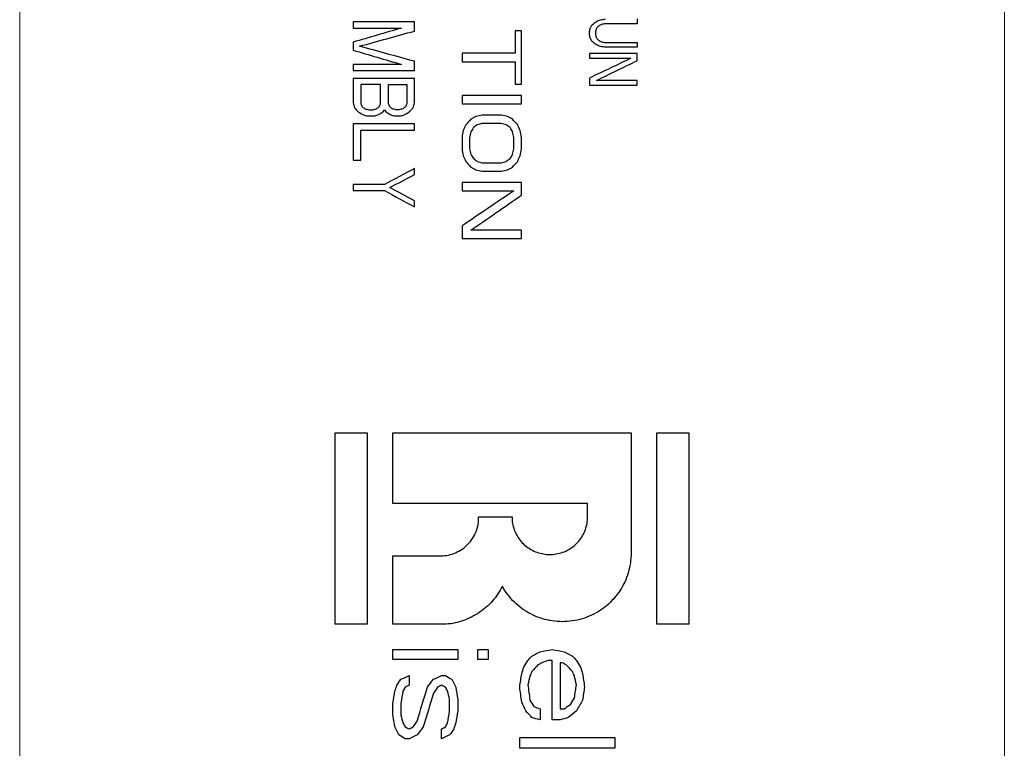
# Model space of a CAD drawing. Units: inches. Extents: x 5 to 16.9, y 5.8 to 29.7.
# Drawn here: x 10 to 11.1, y 12.8 to 13.7 of the extents above; entities that cross this region are included whole.
import ezdxf

# ---------------------------------------------------------------- set-up
doc = ezdxf.new("R2010")
doc.units = ezdxf.units.IN
doc.header["$LTSCALE"] = 1.21
doc.header["$MEASUREMENT"] = 0
doc.layers.get('0').update_dxf_attribs({"linetype": 'CONTINUOUS'})

msp = doc.modelspace()

# ---------------------------------------------------------------- linework, layer by layer
at = {"color": 7, "linetype": 'Continuous', "lineweight": 0}
for p, q in [((9.9689, 12.3463), (9.9689, 14.4636)), ((11.0849, 11.6668), (11.0849, 14.3354))]:
    msp.add_line(p, q, dxfattribs=at)
at = {"color": 7, "linetype": 'Continuous'}
for p, q in [((10.4164, 13.6558), (10.3467, 13.6558)), ((10.3467, 13.6558), (10.3467, 13.6489)), ((10.3467, 13.6489), (10.4016, 13.6489)), ((10.4164, 13.6455), (10.4164, 13.6558)), ((10.6686, 13.6538), (10.633, 13.6538)), ((10.6686, 13.6592), (10.6686, 13.6538)), ((10.5377, 13.6458), (10.5305, 13.6458)), ((10.5305, 13.6458), (10.5305, 13.6203)), ((10.5377, 13.5853), (10.5377, 13.6458)), ((10.6146, 13.6414), (10.6146, 13.6449)), ((10.6215, 13.6449), (10.6215, 13.6414)), ((10.3467, 13.6329), (10.3467, 13.6238)), ((10.633, 13.6324), (10.6686, 13.6324)), ((10.6686, 13.6271), (10.633, 13.6271)), ((10.6686, 13.6324), (10.6686, 13.6271)), ((10.5305, 13.6203), (10.4702, 13.6203)), ((10.4702, 13.6203), (10.4702, 13.6108)), ((10.6686, 13.6199), (10.6146, 13.6199)), ((10.6146, 13.6199), (10.6146, 13.6146)), ((10.6686, 13.6119), (10.6686, 13.6199)), ((10.4016, 13.6077), (10.3467, 13.6077)), ((10.3467, 13.6077), (10.3467, 13.6009)), ((10.4164, 13.6009), (10.4164, 13.6112)), ((10.4702, 13.6108), (10.5305, 13.6108)), ((10.5305, 13.6108), (10.5305, 13.5853)), ((10.6146, 13.6146), (10.6617, 13.6146)), ((10.3467, 13.6009), (10.4164, 13.6009)), ((10.4164, 13.5917), (10.3467, 13.5917)), ((10.3467, 13.5917), (10.3467, 13.5642)), ((10.3779, 13.5848), (10.3556, 13.5848)), ((10.3556, 13.5848), (10.3556, 13.5631)), ((10.3779, 13.5631), (10.3779, 13.5848)), ((10.3868, 13.5848), (10.4075, 13.5848)), ((10.3868, 13.5631), (10.3868, 13.5848)), ((10.4075, 13.5848), (10.4075, 13.5631)), ((10.4164, 13.5642), (10.4164, 13.5917)), ((10.5305, 13.5853), (10.5377, 13.5853)), ((10.6146, 13.5923), (10.6146, 13.5842)), ((10.6146, 13.5842), (10.6686, 13.5842)), ((10.6686, 13.5896), (10.6226, 13.5896)), ((10.6686, 13.5842), (10.6686, 13.5896)), ((10.5377, 13.5726), (10.4702, 13.5726)), ((10.4702, 13.5726), (10.4702, 13.563)), ((10.5377, 13.563), (10.5377, 13.5726)), ((10.4702, 13.563), (10.5377, 13.563)), ((10.363, 13.5493), (10.3704, 13.5493)), ((10.3645, 13.5562), (10.369, 13.5562)), ((10.3942, 13.5493), (10.4001, 13.5493)), ((10.3986, 13.5562), (10.3957, 13.5562)), ((10.5147, 13.5503), (10.4931, 13.5503)), ((10.4164, 13.5402), (10.3467, 13.5402)), ((10.3467, 13.5402), (10.3467, 13.499)), ((10.4164, 13.5333), (10.4164, 13.5402)), ((10.5147, 13.5408), (10.4931, 13.5408)), ((10.3556, 13.5333), (10.4164, 13.5333)), ((10.3556, 13.499), (10.3556, 13.5333)), ((10.4702, 13.5249), (10.4702, 13.5121)), ((10.4788, 13.5249), (10.4788, 13.5121)), ((10.529, 13.5121), (10.529, 13.5249)), ((10.5377, 13.5121), (10.5377, 13.5249)), ((10.3467, 13.499), (10.3556, 13.499)), ((10.4931, 13.4962), (10.5147, 13.4962)), ((10.4164, 13.4829), (10.4164, 13.4898)), ((10.4931, 13.4867), (10.5147, 13.4867)), ((10.3823, 13.4715), (10.3467, 13.4715)), ((10.3467, 13.4715), (10.3467, 13.4646)), ((10.5377, 13.4739), (10.4702, 13.4739)), ((10.4702, 13.4739), (10.4702, 13.4644)), ((10.5377, 13.4596), (10.5377, 13.4739)), ((10.3467, 13.4646), (10.3823, 13.4646)), ((10.4702, 13.4644), (10.529, 13.4644)), ((10.4164, 13.4463), (10.4164, 13.4532)), ((10.4702, 13.4246), (10.4702, 13.4103)), ((10.5377, 13.4198), (10.4802, 13.4198)), ((10.5377, 13.4103), (10.5377, 13.4198)), ((10.4702, 13.4103), (10.5377, 13.4103)), ((10.3266, 13.1901), (10.3626, 13.1901)), ((10.3266, 12.9731), (10.3266, 13.1901)), ((10.3626, 13.1901), (10.3626, 12.9731)), ((10.3918, 13.1901), (10.6618, 13.1901)), ((10.3918, 13.11), (10.3918, 13.1901)), ((10.6618, 13.1901), (10.6618, 13.0537)), ((10.6911, 13.1901), (10.7271, 13.1901)), ((10.6911, 12.9731), (10.6911, 13.1901)), ((10.7271, 13.1901), (10.7271, 12.9731)), ((10.6126, 13.11), (10.3918, 13.11)), ((10.6126, 13.0949), (10.6126, 13.11)), ((10.489, 13.0949), (10.5269, 13.0949)), ((10.3918, 13.0507), (10.4462, 13.0507)), ((10.3918, 12.9731), (10.3918, 13.0507)), ((10.3626, 12.9731), (10.3266, 12.9731)), ((10.4524, 12.9731), (10.3918, 12.9731)), ((10.7271, 12.9731), (10.6911, 12.9731)), ((10.3918, 12.9443), (10.4654, 12.9443)), ((10.3918, 12.9331), (10.3918, 12.9443)), ((10.4654, 12.9443), (10.4654, 12.9331)), ((10.4883, 12.9443), (10.4998, 12.9443)), ((10.4883, 12.9331), (10.4883, 12.9443)), ((10.4998, 12.9443), (10.4998, 12.9331)), ((10.4654, 12.9331), (10.3918, 12.9331)), ((10.4998, 12.9331), (10.4883, 12.9331)), ((10.5723, 12.9319), (10.5677, 12.9319)), ((10.5723, 12.8647), (10.5723, 12.9319)), ((10.5838, 12.9294), (10.5815, 12.9294)), ((10.5815, 12.9294), (10.5815, 12.8772)), ((10.4102, 12.9151), (10.4102, 12.9038)), ((10.447, 12.9151), (10.4516, 12.9151)), ((10.3918, 12.8701), (10.3918, 12.8836)), ((10.401, 12.8836), (10.401, 12.8701)), ((10.4562, 12.8746), (10.4562, 12.8881)), ((10.4654, 12.8881), (10.4654, 12.8746)), ((10.5586, 12.8772), (10.5586, 12.8647)), ((10.5815, 12.8772), (10.5861, 12.8772)), ((10.5815, 12.8647), (10.5723, 12.8647)), ((10.447, 12.8431), (10.447, 12.8543)), ((10.4102, 12.8431), (10.4056, 12.8431)), ((10.5356, 12.8448), (10.6436, 12.8448)), ((10.5356, 12.8324), (10.5356, 12.8448)), ((10.6436, 12.8448), (10.6436, 12.8324)), ((10.6436, 12.8324), (10.5356, 12.8324))]:
    msp.add_line(p, q, dxfattribs=at)
for points, start_tangent, end_tangent in [([(10.4016, 13.6489, 0.5357), (10.3467, 13.6329, 0.5201)], (-0.937303, -0.273592, -0.215896), (-0.912273, -0.266286, -0.311208)), ([(10.6146, 13.6449, 0.543), (10.6158, 13.6494, 0.5428)], (0.249182, 0.967643, -0.03968), (0.249177, 0.967623, -0.040212)), ([(10.6158, 13.6494, 0.5428), (10.6181, 13.653, 0.5425)], (0.539259, 0.837631, -0.087025), (0.53915, 0.837461, -0.089317)), ([(10.6181, 13.653, 0.5425), (10.6226, 13.6565, 0.5417)], (0.783108, 0.608204, -0.129732), (0.782407, 0.60766, -0.136341)), ([(10.6226, 13.6565, 0.5417), (10.6272, 13.6583, 0.5409)], (0.920122, 0.357306, -0.160339), (0.918923, 0.356841, -0.168063)), ([(10.6249, 13.6512, 0.5413), (10.6226, 13.6485, 0.5417)], (-0.646973, -0.75371, 0.11553), (-0.647179, -0.75395, 0.112776)), ([(10.6284, 13.653, 0.5407), (10.6249, 13.6512, 0.5413)], (-0.876272, -0.453709, 0.162159), (-0.877066, -0.454121, 0.156618)), ([(10.6272, 13.6583, 0.5409), (10.633, 13.6592, 0.5398)], (0.972398, 0.151044, -0.177843), (0.970525, 0.150753, -0.188029)), ([(10.633, 13.6538, 0.5398), (10.6284, 13.653, 0.5407)], (-0.96438, -0.187249, 0.186838), (-0.965859, -0.187536, 0.178738)), ([(10.3541, 13.6283, 0.5226), (10.4164, 13.6455, 0.5389)], (0.919836, 0.253425, 0.299461), (0.946327, 0.260723, 0.191021)), ([(10.6158, 13.6369, 0.5428), (10.6146, 13.6414, 0.543)], (-0.249177, 0.967623, 0.040212), (-0.249182, 0.967643, 0.03968)), ([(10.6226, 13.6485, 0.5417), (10.6215, 13.6449, 0.5419)], (-0.305976, -0.950545, 0.053319), (-0.305987, -0.950578, 0.052662)), ([(10.6215, 13.6414, 0.5419), (10.6226, 13.6378, 0.5417)], (0.305984, -0.950579, -0.052662), (0.305973, -0.950546, -0.053318)), ([(10.6226, 13.6378, 0.5417), (10.6249, 13.6351, 0.5413)], (0.647179, -0.75395, -0.112776), (0.646973, -0.75371, -0.11553)), ([(10.4164, 13.6112, 0.5389), (10.3541, 13.6283, 0.5226)], (-0.946327, 0.260723, -0.191021), (-0.919836, 0.253425, -0.299461)), ([(10.6181, 13.6333, 0.5425), (10.6158, 13.6369, 0.5428)], (-0.53915, 0.837461, 0.089317), (-0.539259, 0.837631, 0.087025)), ([(10.6226, 13.6298, 0.5417), (10.6181, 13.6333, 0.5425)], (-0.782405, 0.607662, 0.136341), (-0.783106, 0.608206, 0.129731)), ([(10.6272, 13.628, 0.5409), (10.6226, 13.6298, 0.5417)], (-0.918924, 0.356837, 0.168063), (-0.920123, 0.357302, 0.160339)), ([(10.6249, 13.6351, 0.5413), (10.6284, 13.6333, 0.5407)], (0.87707, -0.454112, -0.156618), (0.876276, -0.453701, -0.16216)), ([(10.633, 13.6271, 0.5398), (10.6272, 13.628, 0.5409)], (-0.970524, 0.150757, 0.188029), (-0.972397, 0.151048, 0.177843)), ([(10.6284, 13.6333, 0.5407), (10.633, 13.6324, 0.5398)], (0.965858, -0.18754, -0.178738), (0.96438, -0.187253, -0.186838)), ([(10.3467, 13.6238, 0.5201), (10.4016, 13.6077, 0.5357)], (0.912273, -0.266286, 0.311208), (0.937303, -0.273592, 0.215896)), ([(10.6617, 13.6146, 0.5334), (10.6146, 13.5923, 0.543)], (-0.881717, -0.417554, 0.219601), (-0.894561, -0.423637, 0.142449)), ([(10.6226, 13.5896, 0.5417), (10.6686, 13.6119, 0.5317)], (0.888762, 0.431412, -0.154874), (0.875509, 0.424979, -0.229951)), ([(10.3467, 13.5642, 0.5201), (10.3482, 13.5585, 0.5206)], (0.250048, -0.964469, 0.0853), (0.250065, -0.964533, 0.084522)), ([(10.3556, 13.5631, 0.523), (10.3571, 13.5597, 0.5235)], (0.393447, -0.910551, 0.126875), (0.393507, -0.91069, 0.125682)), ([(10.3571, 13.5597, 0.5235), (10.3601, 13.5574, 0.5245)], (0.767615, -0.592166, 0.245168), (0.768494, -0.592845, 0.240732)), ([(10.3734, 13.5574, 0.5285), (10.3764, 13.5597, 0.5293)], (0.772224, 0.595722, 0.220871), (0.773004, 0.596324, 0.216479)), ([(10.3764, 13.5597, 0.5293), (10.3779, 13.5631, 0.5297)], (0.394227, 0.912357, 0.110403), (0.394278, 0.912475, 0.109244)), ([(10.3883, 13.5597, 0.5325), (10.3868, 13.5631, 0.5321)], (-0.394616, 0.913257, -0.101193), (-0.39457, 0.91315, -0.102337)), ([(10.3912, 13.5574, 0.5332), (10.3883, 13.5597, 0.5325)], (-0.776639, 0.599128, -0.194621), (-0.775946, 0.598594, -0.198979)), ([(10.4061, 13.5597, 0.5367), (10.4031, 13.5574, 0.5361)], (-0.779851, -0.601606, -0.172924), (-0.779242, -0.601136, -0.177252)), ([(10.4075, 13.5631, 0.5371), (10.4061, 13.5597, 0.5367)], (-0.395165, -0.914529, -0.086496), (-0.395127, -0.914439, -0.087615)), ([(10.415, 13.5585, 0.5386), (10.4164, 13.5642, 0.5389)], (0.250632, 0.966722, 0.0513), (0.250641, 0.966757, 0.050593)), ([(10.3482, 13.5585, 0.5206), (10.3526, 13.5539, 0.5221)], (0.678496, -0.697889, 0.229333), (0.679471, -0.698892, 0.223313)), ([(10.3526, 13.5539, 0.5221), (10.3586, 13.5505, 0.524)], (0.832535, -0.481683, 0.273618), (0.834841, -0.483017, 0.264074)), ([(10.3586, 13.5505, 0.524), (10.363, 13.5493, 0.5254)], (0.926014, -0.238115, 0.292914), (0.928293, -0.238701, 0.285122)), ([(10.3601, 13.5574, 0.5245), (10.3645, 13.5562, 0.5258)], (0.926781, -0.238312, 0.290316), (0.929037, -0.238892, 0.282526)), ([(10.369, 13.5562, 0.5272), (10.3734, 13.5574, 0.5285)], (0.931225, 0.239455, 0.274739), (0.933346, 0.24, 0.266955)), ([(10.3704, 13.5493, 0.5276), (10.3749, 13.5505, 0.5289)], (0.931939, 0.239639, 0.272144), (0.934038, 0.240178, 0.264361)), ([(10.3749, 13.5505, 0.5289), (10.3808, 13.5539, 0.5305)], (0.840706, 0.48641, 0.237946), (0.84267, 0.487546, 0.228485)), ([(10.3808, 13.5539, 0.5305), (10.3823, 13.5562, 0.5309)], (0.538072, 0.830177, 0.145895), (0.538196, 0.830368, 0.144338)), ([(10.3823, 13.5562, 0.5309), (10.3838, 13.5539, 0.5313)], (0.538196, -0.830368, 0.144338), (0.538319, -0.830558, 0.142784)), ([(10.3838, 13.5539, 0.5313), (10.3897, 13.5505, 0.5329)], (0.843619, -0.488095, 0.223762), (0.845452, -0.489156, 0.214331)), ([(10.3897, 13.5505, 0.5329), (10.3942, 13.5493, 0.534)], (0.940559, -0.241855, 0.238442), (0.942375, -0.242322, 0.230672)), ([(10.3957, 13.5562, 0.5343), (10.3912, 13.5574, 0.5332)], (-0.942966, 0.242474, -0.228083), (-0.941172, 0.242013, -0.235852)), ([(10.4031, 13.5574, 0.5361), (10.3986, 13.5562, 0.535)], (-0.945814, -0.243206, -0.215141), (-0.944126, -0.242772, -0.222905)), ([(10.4001, 13.5493, 0.5354), (10.4046, 13.5505, 0.5364)], (0.944696, 0.242919, 0.220317), (0.946363, 0.243348, 0.212554)), ([(10.4046, 13.5505, 0.5364), (10.4105, 13.5539, 0.5377)], (0.84966, 0.49159, 0.190834), (0.851196, 0.492479, 0.181465)), ([(10.4105, 13.5539, 0.5377), (10.415, 13.5585, 0.5386)], (0.689502, 0.70921, 0.146994), (0.690086, 0.70981, 0.141248)), ([(10.486, 13.5487, 0.5485), (10.4802, 13.5455, 0.548)], (-0.872945, -0.483581, -0.064161), (-0.872402, -0.48328, -0.073186)), ([(10.4931, 13.5503, 0.5489), (10.486, 13.5487, 0.5485)], (-0.974615, -0.215971, -0.059006), (-0.973812, -0.215793, -0.071574)), ([(10.5219, 13.5487, 0.5499), (10.5147, 13.5503, 0.5498)], (-0.976279, 0.21634, -0.008745), (-0.976095, 0.216299, -0.021309)), ([(10.5276, 13.5455, 0.55), (10.5219, 13.5487, 0.5499)], (-0.874747, 0.484579, 0.001171), (-0.87472, 0.484564, -0.007835)), ([(10.4745, 13.5392, 0.5475), (10.4716, 13.5328, 0.5472)], (-0.411031, -0.910797, -0.038764), (-0.410996, -0.910719, -0.040906)), ([(10.4802, 13.5455, 0.548), (10.4745, 13.5392, 0.5475)], (-0.66896, -0.741177, -0.056119), (-0.668682, -0.74087, -0.063062)), ([(10.4874, 13.5392, 0.5486), (10.4831, 13.536, 0.5482)], (-0.803067, -0.593162, -0.056942), (-0.802766, -0.592939, -0.063171)), ([(10.4931, 13.5408, 0.5489), (10.4874, 13.5392, 0.5486)], (-0.962076, -0.26649, -0.058247), (-0.96147, -0.266323, -0.068173)), ([(10.5204, 13.5392, 0.5499), (10.5147, 13.5408, 0.5498)], (-0.963653, 0.266927, -0.011112), (-0.963499, 0.266885, -0.021034)), ([(10.5247, 13.536, 0.55), (10.5204, 13.5392, 0.5499)], (-0.804369, 0.594122, -0.003064), (-0.804338, 0.5941, -0.009275)), ([(10.5333, 13.5392, 0.5499), (10.5276, 13.5455, 0.55)], (-0.669995, 0.742325, 0.007795), (-0.670015, 0.742347, 0.000897)), ([(10.5362, 13.5328, 0.5499), (10.5333, 13.5392, 0.5499)], (-0.41133, 0.91146, 0.006904), (-0.411335, 0.911472, 0.004786)), ([(10.4716, 13.5328, 0.5472), (10.4702, 13.5249, 0.5471)], (-0.177615, -0.983941, -0.017678), (-0.177613, -0.983933, -0.018142)), ([(10.4802, 13.5312, 0.548), (10.4788, 13.5249, 0.5479)], (-0.22007, -0.975309, -0.018462), (-0.220067, -0.975299, -0.019034)), ([(10.4831, 13.536, 0.5482), (10.4802, 13.5312, 0.548)], (-0.515151, -0.85614, -0.040538), (-0.515094, -0.856044, -0.043211)), ([(10.5276, 13.5312, 0.55), (10.5247, 13.536, 0.55)], (-0.515575, 0.856844, 0.00069), (-0.515574, 0.856843, -0.001964)), ([(10.529, 13.5249, 0.55), (10.5276, 13.5312, 0.55)], (-0.220107, 0.975475, 0.000861), (-0.220107, 0.975476, 0.000295)), ([(10.5377, 13.5249, 0.5499), (10.5362, 13.5328, 0.5499)], (-0.177641, 0.984089, 0.003439), (-0.177642, 0.984091, 0.002981)), ([(10.4702, 13.5121, 0.5471), (10.4716, 13.5042, 0.5472)], (0.177613, -0.983933, 0.018142), (0.177615, -0.983941, 0.017678)), ([(10.4716, 13.5042, 0.5472), (10.4745, 13.4978, 0.5475)], (0.410996, -0.910719, 0.040906), (0.411031, -0.910797, 0.038764)), ([(10.4788, 13.5121, 0.5479), (10.4802, 13.5058, 0.548)], (0.220067, -0.975299, 0.019034), (0.22007, -0.975309, 0.018462)), ([(10.4802, 13.5058, 0.548), (10.4831, 13.501, 0.5482)], (0.515094, -0.856044, 0.043211), (0.515151, -0.85614, 0.040538)), ([(10.5247, 13.501, 0.55), (10.5276, 13.5058, 0.55)], (0.515574, 0.856843, 0.001964), (0.515575, 0.856844, -0.00069)), ([(10.5276, 13.5058, 0.55), (10.529, 13.5121, 0.55)], (0.220107, 0.975476, -0.000295), (0.220107, 0.975475, -0.000861)), ([(10.5333, 13.4978, 0.5499), (10.5362, 13.5042, 0.5499)], (0.411335, 0.911472, -0.004786), (0.41133, 0.91146, -0.006904)), ([(10.5362, 13.5042, 0.5499), (10.5377, 13.5121, 0.5499)], (0.177642, 0.984091, -0.002981), (0.177641, 0.984089, -0.003439)), ([(10.4745, 13.4978, 0.5475), (10.4802, 13.4914, 0.548)], (0.668682, -0.74087, 0.063062), (0.66896, -0.741177, 0.056119)), ([(10.4831, 13.501, 0.5482), (10.4874, 13.4978, 0.5486)], (0.802766, -0.592939, 0.063171), (0.803067, -0.593162, 0.056942)), ([(10.4874, 13.4978, 0.5486), (10.4931, 13.4962, 0.5489)], (0.96147, -0.266323, 0.068173), (0.962076, -0.26649, 0.058247)), ([(10.5147, 13.4962, 0.5498), (10.5204, 13.4978, 0.5499)], (0.963499, 0.266885, 0.021034), (0.963653, 0.266927, 0.011112)), ([(10.5204, 13.4978, 0.5499), (10.5247, 13.501, 0.55)], (0.804338, 0.5941, 0.009275), (0.804369, 0.594122, 0.003064)), ([(10.5276, 13.4914, 0.55), (10.5333, 13.4978, 0.5499)], (0.670015, 0.742347, -0.000897), (0.669995, 0.742325, -0.007795)), ([(10.4164, 13.4898, 0.5389), (10.3823, 13.4715, 0.5309)], (-0.867522, -0.465554, -0.175114), (-0.857519, -0.460186, -0.229977)), ([(10.3883, 13.4681, 0.5325), (10.4164, 13.4829, 0.5389)], (0.862468, 0.45523, 0.221166), (0.870605, 0.459525, 0.175737)), ([(10.4802, 13.4914, 0.548), (10.486, 13.4883, 0.5485)], (0.872402, -0.48328, 0.073186), (0.872945, -0.483581, 0.064161)), ([(10.486, 13.4883, 0.5485), (10.4931, 13.4867, 0.5489)], (0.973812, -0.215793, 0.071574), (0.974615, -0.215971, 0.059006)), ([(10.5147, 13.4867, 0.5498), (10.5219, 13.4883, 0.5499)], (0.976095, 0.216299, 0.021309), (0.976279, 0.21634, 0.008745)), ([(10.5219, 13.4883, 0.5499), (10.5276, 13.4914, 0.55)], (0.87472, 0.484564, 0.007835), (0.874747, 0.484579, -0.001171)), ([(10.3823, 13.4646, 0.5309), (10.4164, 13.4463, 0.5389)], (0.857519, -0.460186, 0.229977), (0.867522, -0.465554, 0.175114)), ([(10.4164, 13.4532, 0.5389), (10.3883, 13.4681, 0.5325)], (-0.870606, 0.459524, -0.175737), (-0.862469, 0.455229, -0.221166)), ([(10.529, 13.4644, 0.55), (10.4702, 13.4246, 0.5471)], (-0.828622, -0.559799, 0.003242), (-0.825674, -0.557808, -0.084336)), ([(10.4802, 13.4198, 0.548), (10.5377, 13.4596, 0.5499)], (0.820182, 0.56795, 0.068805), (0.822027, 0.569227, -0.015913)), ([(10.4462, 13.0507, 0.5441), (10.4547, 13.0515, 0.5453), (10.4629, 13.0541, 0.5463), (10.4704, 13.0582, 0.5471), (10.4769, 13.0637, 0.5477), (10.4822, 13.0704, 0.5482), (10.4861, 13.0781, 0.5485), (10.4884, 13.0863, 0.5486), (10.489, 13.0949, 0.5487)], (0.989485, 0, 0.144633), (-0.031681, 0.999496, -0.002155)), ([(10.5269, 13.0949, 0.55), (10.5275, 13.0874, 0.55), (10.5294, 13.0802, 0.55), (10.5326, 13.0734, 0.5499), (10.5369, 13.0673, 0.5499), (10.5422, 13.062, 0.5498), (10.5483, 13.0578, 0.5496), (10.5551, 13.0546, 0.5493), (10.5624, 13.0527, 0.5488), (10.5698, 13.052, 0.5483), (10.5771, 13.0527, 0.5477), (10.5844, 13.0546, 0.547), (10.5913, 13.0578, 0.5462), (10.5973, 13.0621, 0.5455), (10.6026, 13.0673, 0.5448), (10.6069, 13.0735, 0.5442), (10.61, 13.0803, 0.5437), (10.6119, 13.0875, 0.5434), (10.6126, 13.0949, 0.5433)], (0, -1), (0, 1)), ([(10.6618, 13.0537, 0.5334), (10.661, 13.0425, 0.5336), (10.6586, 13.0315, 0.5342), (10.6546, 13.0209, 0.5352), (10.649, 13.0109, 0.5364), (10.6421, 13.0019, 0.5379), (10.6339, 12.994, 0.5396), (10.6246, 12.9873, 0.5414), (10.6143, 12.9821, 0.5431), (10.6036, 12.9784, 0.5447), (10.5924, 12.9764, 0.5461), (10.5809, 12.976, 0.5473), (10.5695, 12.9773, 0.5483), (10.5586, 12.9802, 0.5491), (10.5481, 12.9847, 0.5496), (10.5384, 12.9907, 0.5498), (10.5296, 12.9981, 0.55), (10.5221, 13.0066, 0.5499), (10.5159, 13.0162, 0.5499)], (0, -1), (-0.481701, 0.876284, -0.009462)), ([(10.5159, 13.0162, 0.5499), (10.5048, 12.9995, 0.5495), (10.4898, 12.9863, 0.5487), (10.4719, 12.9773, 0.5473), (10.4524, 12.9731, 0.545)], (-0.442543, -0.896705, -0.008693), (-0.987931, -0.079293, -0.133061)), ([(10.5448, 12.9319, 0.5497), (10.5494, 12.9369, 0.5495)], (0.678402, 0.734367, -0.02179), (0.678309, 0.734266, -0.027385)), ([(10.5494, 12.9369, 0.5495), (10.5586, 12.9419, 0.5491)], (0.878892, 0.475699, -0.035483), (0.878347, 0.475403, -0.049981)), ([(10.5586, 12.9419, 0.5491), (10.5723, 12.9443, 0.5481)], (0.982572, 0.177272, -0.055912), (0.980939, 0.176977, -0.080233)), ([(10.5723, 12.9443, 0.5481), (10.5861, 12.9419, 0.5468)], (0.980939, -0.176977, -0.080233), (0.978718, -0.176576, -0.104559)), ([(10.5861, 12.9419, 0.5468), (10.5953, 12.9369, 0.5458)], (0.87559, -0.473911, -0.093542), (0.874293, -0.473209, -0.108093)), ([(10.5953, 12.9369, 0.5458), (10.5999, 12.9319, 0.5452)], (0.676188, -0.731971, -0.0836), (0.675855, -0.73161, -0.089263)), ([(10.5379, 12.917, 0.5499), (10.5402, 12.9244, 0.5498)], (0.294289, 0.955699, -0.005813), (0.294286, 0.955691, -0.007026)), ([(10.5402, 12.9244, 0.5498), (10.5448, 12.9319, 0.5497)], (0.52435, 0.851411, -0.012519), (0.524317, 0.851357, -0.016841)), ([(10.5563, 12.9269, 0.5492), (10.5494, 12.9195, 0.5495)], (-0.678129, -0.734071, 0.035783), (-0.678309, -0.734266, 0.027385)), ([(10.5609, 12.9294, 0.5489), (10.5563, 12.9269, 0.5492)], (-0.878182, -0.475314, 0.053607), (-0.878501, -0.475487, 0.046356)), ([(10.5677, 12.9319, 0.5485), (10.5609, 12.9294, 0.5489)], (-0.938399, -0.338604, 0.068955), (-0.939091, -0.338854, 0.057325)), ([(10.5884, 12.9269, 0.5466), (10.5838, 12.9294, 0.5471)], (-0.875284, 0.473745, 0.097178), (-0.875885, 0.474071, 0.089907)), ([(10.5953, 12.9195, 0.5458), (10.5884, 12.9269, 0.5466)], (-0.676188, 0.731971, 0.0836), (-0.676646, 0.732466, 0.075124)), ([(10.5999, 12.9319, 0.5452), (10.6045, 12.9244, 0.5445)], (0.523138, -0.849443, -0.069093), (0.522973, -0.849174, -0.073499)), ([(10.6045, 12.9244, 0.5445), (10.6068, 12.917, 0.5442)], (0.294042, -0.954899, -0.041325), (0.294027, -0.954849, -0.042571)), ([(10.401, 12.9106, 0.5356), (10.4102, 12.9151, 0.5376)], (0.879338, 0.430509, 0.203537), (0.882031, 0.431827, 0.188538)), ([(10.4378, 12.9106, 0.5428), (10.447, 12.9151, 0.5442)], (0.888815, 0.435149, 0.143712), (0.890655, 0.43605, 0.128818)), ([(10.4516, 12.9151, 0.5449), (10.4585, 12.9106, 0.5458)], (0.831989, -0.543104, 0.113277), (0.832938, -0.543723, 0.102855)), ([(10.5356, 12.9021, 0.5499), (10.5379, 12.917, 0.5499)], (0.152172, 0.988351, -0.002379), (0.152171, 0.98835, -0.003006)), ([(10.5471, 12.9145, 0.5496), (10.5448, 12.9045, 0.5497)], (-0.225017, -0.974321, 0.008156), (-0.225019, -0.974328, 0.007228)), ([(10.5494, 12.9195, 0.5495), (10.5471, 12.9145, 0.5496)], (-0.419265, -0.907706, 0.016927), (-0.419277, -0.907731, 0.015197)), ([(10.5976, 12.9145, 0.5455), (10.5953, 12.9195, 0.5458)], (-0.418724, 0.906534, 0.053534), (-0.418763, 0.906618, 0.051774)), ([(10.5999, 12.9045, 0.5452), (10.5976, 12.9145, 0.5455)], (-0.224925, 0.973923, 0.029707), (-0.224932, 0.97395, 0.028758)), ([(10.6068, 12.917, 0.5442), (10.6091, 12.9021, 0.5439)], (0.152135, -0.988114, -0.022027), (0.152133, -0.9881, -0.022673)), ([(10.3941, 12.8971, 0.534), (10.3964, 12.9038, 0.5345)], (0.321265, 0.943716, 0.078674), (0.321301, 0.943822, 0.077241)), ([(10.3964, 12.9038, 0.5345), (10.401, 12.9106, 0.5356)], (0.55771, 0.819136, 0.134074), (0.558076, 0.819674, 0.129176)), ([(10.4056, 12.9016, 0.5366), (10.4033, 12.8971, 0.5361)], (-0.452465, -0.886077, -0.100712), (-0.452373, -0.885896, -0.102698)), ([(10.4102, 12.9038, 0.5376), (10.4056, 12.9016, 0.5366)], (-0.882031, -0.431828, -0.188538), (-0.880712, -0.431182, -0.196034)), ([(10.4194, 12.8633, 0.5395), (10.4309, 12.9016, 0.5417)], (0.28722, 0.956205, 0.056362), (0.287316, 0.956522, 0.050157)), ([(10.4309, 12.9016, 0.5417), (10.4378, 12.9106, 0.5428)], (0.60468, 0.789443, 0.105559), (0.605159, 0.790069, 0.097848)), ([(10.4424, 12.9016, 0.5435), (10.4378, 12.8948, 0.5428)], (-0.560712, -0.823546, -0.08587), (-0.560475, -0.823198, -0.090623)), ([(10.447, 12.9038, 0.5442), (10.4424, 12.9016, 0.5435)], (-0.890655, -0.43605, -0.128818), (-0.889761, -0.435612, -0.136262)), ([(10.4516, 12.9016, 0.5449), (10.447, 12.9038, 0.5442)], (-0.891497, 0.436463, -0.121379), (-0.890655, 0.43605, -0.128818)), ([(10.4539, 12.8971, 0.5452), (10.4516, 12.9016, 0.5449)], (-0.453961, 0.889007, -0.059888), (-0.453908, 0.888903, -0.061801)), ([(10.4585, 12.9106, 0.5458), (10.4631, 12.9016, 0.5463)], (0.454062, -0.889204, 0.056069), (0.454156, -0.889388, 0.05226)), ([(10.4631, 12.9016, 0.5463), (10.4654, 12.8881, 0.5466)], (0.167768, -0.985637, 0.019305), (0.16777, -0.985651, 0.018601)), ([(10.5379, 12.8846, 0.5499), (10.5356, 12.9021, 0.5499)], (-0.130835, 0.991401, 0.002584), (-0.130835, 0.991402, 0.002045)), ([(10.5448, 12.9045, 0.5497), (10.5471, 12.8871, 0.5496)], (0.130835, -0.991395, -0.004202), (0.130834, -0.991393, -0.004742)), ([(10.5976, 12.8896, 0.5455), (10.5999, 12.9045, 0.5452)], (0.152143, 0.988167, -0.019452), (0.152141, 0.988154, -0.020094)), ([(10.6091, 12.9021, 0.5439), (10.6068, 12.8871, 0.5442)], (-0.152133, -0.9881, 0.022673), (-0.152135, -0.988114, 0.022027)), ([(10.3918, 12.8836, 0.5334), (10.3941, 12.8971, 0.534)], (0.167653, 0.984959, 0.041811), (0.167658, 0.98499, 0.041057)), ([(10.4033, 12.8971, 0.5361), (10.401, 12.8836, 0.5356)], (-0.167678, -0.985107, -0.038066), (-0.167673, -0.985078, -0.038811)), ([(10.4378, 12.8948, 0.5428), (10.4263, 12.8566, 0.5408)], (-0.287367, -0.956693, -0.046464), (-0.287279, -0.9564, -0.052631)), ([(10.4562, 12.8881, 0.5455), (10.4539, 12.8971, 0.5452)], (-0.24726, 0.968435, -0.031575), (-0.247252, 0.968402, -0.032618)), ([(10.5425, 12.8747, 0.5498), (10.5379, 12.8846, 0.5499)], (-0.419297, 0.907773, 0.011739), (-0.419311, 0.907805, 0.008283)), ([(10.5471, 12.8871, 0.5496), (10.5517, 12.8797, 0.5494)], (0.524297, -0.851324, -0.019003), (0.524248, -0.851246, -0.02333)), ([(10.5517, 12.8797, 0.5494), (10.5586, 12.8772, 0.5491)], (0.939815, -0.339115, -0.041823), (0.939293, -0.338927, -0.053449)), ([(10.5861, 12.8772, 0.5468), (10.593, 12.8822, 0.546)], (0.807868, 0.58301, -0.086307), (0.807118, 0.582468, -0.09639)), ([(10.593, 12.8822, 0.546), (10.5976, 12.8896, 0.5455)], (0.523366, 0.849812, -0.062503), (0.523217, 0.84957, -0.066894)), ([(10.6068, 12.8871, 0.5442), (10.5999, 12.8747, 0.5452)], (-0.483597, -0.872486, 0.070018), (-0.483796, -0.872845, 0.063897)), ([(10.3941, 12.8566, 0.534), (10.3918, 12.8701, 0.5334)], (-0.167658, 0.98499, -0.041057), (-0.167653, 0.984959, -0.041811)), ([(10.401, 12.8701, 0.5356), (10.4033, 12.8611, 0.5361)], (0.246979, -0.967333, 0.057167), (0.246994, -0.967393, 0.056073)), ([(10.4539, 12.8611, 0.5452), (10.4562, 12.8746, 0.5455)], (0.167758, 0.98558, 0.022131), (0.167761, 0.985595, 0.021423)), ([(10.4654, 12.8746, 0.5466), (10.4631, 12.8611, 0.5463)], (-0.16777, -0.985651, -0.018601), (-0.167768, -0.985637, -0.019305)), ([(10.5494, 12.8672, 0.5495), (10.5425, 12.8747, 0.5498)], (-0.678309, 0.734266, 0.027385), (-0.678441, 0.734409, 0.018994)), ([(10.5999, 12.8747, 0.5452), (10.5907, 12.8672, 0.5463)], (-0.772303, -0.627011, 0.102001), (-0.773265, -0.627792, 0.089097)), ([(10.3987, 12.8476, 0.5351), (10.3941, 12.8566, 0.534)], (-0.452182, 0.885523, -0.106682), (-0.451983, 0.885133, -0.110685)), ([(10.4033, 12.8611, 0.5361), (10.4056, 12.8566, 0.5366)], (0.452372, -0.885896, 0.102698), (0.452465, -0.886077, 0.100712)), ([(10.4056, 12.8566, 0.5366), (10.4102, 12.8543, 0.5376)], (0.880712, -0.431181, 0.196034), (0.882031, -0.431827, 0.188538)), ([(10.4102, 12.8543, 0.5376), (10.4148, 12.8566, 0.5386)], (0.882031, 0.431827, 0.188538), (0.883296, 0.432446, 0.18105)), ([(10.4148, 12.8566, 0.5386), (10.4194, 12.8633, 0.5395)], (0.559083, 0.821154, 0.114596), (0.55939, 0.821604, 0.109771)), ([(10.4263, 12.8566, 0.5408), (10.4194, 12.8476, 0.5395)], (-0.604338, -0.788997, -0.110718), (-0.603794, -0.788286, -0.118484)), ([(10.447, 12.8543, 0.5442), (10.4516, 12.8566, 0.5449)], (0.890655, 0.43605, 0.128818), (0.891498, 0.436462, 0.121379)), ([(10.4516, 12.8566, 0.5449), (10.4539, 12.8611, 0.5452)], (0.453908, 0.888903, 0.061801), (0.453961, 0.889007, 0.059888)), ([(10.4631, 12.8611, 0.5463), (10.4608, 12.8543, 0.546)], (-0.322042, -0.946, -0.037058), (-0.322026, -0.945951, -0.03841)), ([(10.5586, 12.8647, 0.5491), (10.5494, 12.8672, 0.5495)], (-0.963824, 0.260834, 0.054845), (-0.964545, 0.261029, 0.038941)), ([(10.5907, 12.8672, 0.5463), (10.5815, 12.8647, 0.5473)], (-0.959362, -0.259627, 0.11054), (-0.960946, -0.260056, 0.094621)), ([(10.4056, 12.8431, 0.5366), (10.3987, 12.8476, 0.5351)], (-0.823202, 0.537368, -0.183233), (-0.821501, 0.536258, -0.193814)), ([(10.4194, 12.8476, 0.5395), (10.4102, 12.8431, 0.5376)], (-0.884506, -0.43304, -0.173569), (-0.882031, -0.431828, -0.188538)), ([(10.4562, 12.8476, 0.5455), (10.447, 12.8431, 0.5442)], (-0.892288, -0.43685, -0.113945), (-0.890655, -0.43605, -0.128818)), ([(10.4608, 12.8543, 0.546), (10.4562, 12.8476, 0.5455)], (-0.561527, -0.824743, -0.066976), (-0.561343, -0.824473, -0.071684))]:
    msp.add_spline(points, degree=3, dxfattribs=dict(at, start_tangent=start_tangent, end_tangent=end_tangent))

doc.saveas('drawing.dxf')
